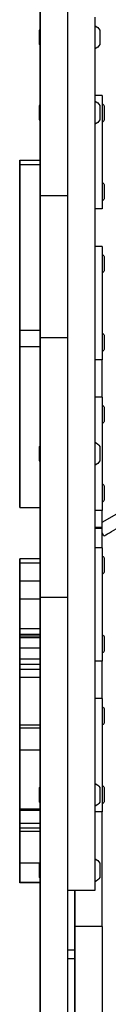
# Model space of a CAD drawing. Units: millimetres. Extents: x -3921 to 5133, y -6121 to 2647.
# Drawn here: x -28 to 33, y -832 to -149 of the extents above; entities that cross this region are included whole.
import ezdxf

# ---------------------------------------------------------------- set-up
doc = ezdxf.new("R2010")
doc.units = ezdxf.units.MM
doc.layers.add('BSF_2D', color=7, linetype='Continuous')

# ---------------------------------------------------------------- blocks, each defined once
blk = doc.blocks.new('Berliner_SON1146B_2D_Block')
at = {"layer": 'BSF_2D'}
for p, q in [((-14.36, -155.29), (-14.36, -105)), ((-14.85, -156.59), (-14.85, -156.59)), ((-14.85, -156.59), (-14.85, -156.59)), ((-14.85, -156.59), (-14.85, -156.59)), ((23.65, -152.96), (23.65, -747.31)), ((-14.85, -158.45), (-14.85, -158.45)), ((-14.85, -158.45), (-14.85, -158.45)), ((-14.85, -158.45), (-14.85, -158.45)), ((-14.85, -158.45), (-14.85, -158.45)), ((-14.85, -158.45), (-14.85, -158.45)), ((-14.85, -158.45), (-14.85, -158.45)), ((-14.85, -159.12), (-14.85, -159.12)), ((-14.85, -159.12), (-14.85, -159.12)), ((-14.85, -159.12), (-14.85, -159.12)), ((-14.85, -159.46), (-14.85, -159.46)), ((-14.85, -159.46), (-14.85, -159.46)), ((-14.85, -159.46), (-14.85, -159.46)), ((-14.85, -162.46), (-14.85, -162.46)), ((-14.85, -162.46), (-14.85, -162.46)), ((-14.85, -162.46), (-14.85, -162.46)), ((-14.85, -162.81), (-14.85, -162.81)), ((-14.85, -162.81), (-14.85, -162.81)), ((-14.85, -162.81), (-14.85, -162.81)), ((-14.85, -163.47), (-14.85, -163.47)), ((-14.85, -163.47), (-14.85, -163.47)), ((-14.85, -163.47), (-14.85, -163.47)), ((-14.85, -163.47), (-14.85, -163.47)), ((-14.85, -163.47), (-14.85, -163.47)), ((-14.85, -163.47), (-14.85, -163.47)), ((-14.85, -165.33), (-14.85, -165.33)), ((-14.85, -165.33), (-14.85, -165.33)), ((-14.85, -165.33), (-14.85, -165.33)), ((-14.36, -207.62), (-14.36, -166.64)), ((-14.35, -174.96), (-14.35, -174.96)), ((-14.35, -207.61), (-14.35, -180.96)), ((-14.35, -180.96), (-14.35, -207.61)), ((28.65, -201.49), (23.65, -201.49)), ((-14.85, -208.92), (-14.85, -208.92)), ((-14.85, -208.92), (-14.85, -208.92)), ((-14.85, -210.78), (-14.85, -210.78)), ((-14.85, -210.78), (-14.85, -210.78)), ((-14.85, -210.78), (-14.85, -210.78)), ((-14.85, -210.78), (-14.85, -210.78)), ((-14.85, -211.45), (-14.85, -211.45)), ((-14.85, -211.45), (-14.85, -211.45)), ((-14.85, -211.79), (-14.85, -211.79)), ((-14.85, -211.79), (-14.85, -211.79)), ((28.65, -207.49), (28.65, -274.15)), ((-14.85, -214.79), (-14.85, -214.79)), ((-14.85, -214.79), (-14.85, -214.79)), ((-14.85, -215.14), (-14.85, -215.14)), ((-14.85, -215.14), (-14.85, -215.14)), ((-14.85, -215.8), (-14.85, -215.8)), ((-14.85, -215.8), (-14.85, -215.8)), ((-14.85, -215.8), (-14.85, -215.8)), ((-14.85, -215.8), (-14.85, -215.8)), ((-14.85, -217.66), (-14.85, -217.66)), ((-14.85, -217.66), (-14.85, -217.66)), ((-14.36, -246.37), (-14.36, -218.97)), ((-14.35, -444.46), (-14.35, -218.97)), ((-14.35, -218.98), (-14.35, -444.45)), ((-14.34, -234.44), (-14.34, -234.44)), ((-28.36, -246.37), (-14.36, -246.37)), ((-28.36, -249.33), (-14.36, -249.33)), ((-14.34, -252.41), (-14.34, -249.33)), ((-14.34, -251.12), (-14.34, -251.12)), ((-14.34, -253.6), (-14.34, -253.6)), ((-14.34, -253.78), (-14.34, -253.78)), ((-14.35, -272.25), (-14.35, -272.25)), ((-14.34, -270.74), (4.66, -270.74)), ((-14.34, -277.95), (-14.34, -277.95)), ((28.65, -280.15), (23.65, -280.15)), ((28.65, -280.15), (23.65, -280.15)), ((28.65, -280.15), (23.65, -280.15)), ((28.65, -280.15), (23.65, -280.15)), ((28.65, -280.15), (28.65, -280.15)), ((28.65, -280.15), (28.65, -280.15)), ((28.65, -280.15), (28.65, -280.15)), ((28.65, -280.15), (28.65, -280.15)), ((-14.34, -288.21), (-14.34, -288.21)), ((-14.34, -297.86), (-14.34, -297.86)), ((-14.34, -297.87), (-14.34, -297.87)), ((28.65, -306.15), (23.65, -306.15)), ((-14.34, -313.85), (-14.34, -313.85)), ((28.65, -312.15), (28.65, -378.81)), ((-14.35, -323.53), (-14.34, -323.53)), ((-28.36, -328.18), (-28.36, -328.18)), ((-28.36, -364.42), (-14.36, -364.42)), ((-28.36, -375.7), (-14.36, -375.7)), ((-14.34, -369.47), (4.66, -369.47)), ((-14.34, -376.18), (-14.34, -376.18)), ((28.65, -384.81), (23.65, -384.81)), ((28.65, -384.81), (23.65, -384.81)), ((28.65, -384.81), (23.65, -384.81)), ((28.65, -384.81), (23.65, -384.81)), ((28.65, -384.81), (28.65, -384.81)), ((28.65, -384.81), (28.65, -384.81)), ((28.65, -384.81), (28.65, -384.81)), ((28.65, -384.81), (28.65, -384.81)), ((28.65, -410.81), (23.65, -410.81)), ((28.65, -416.81), (28.65, -483.47)), ((-14.85, -445.77), (-14.85, -445.77)), ((-14.85, -445.77), (-14.85, -445.77)), ((-14.85, -447.63), (-14.85, -447.63)), ((-14.85, -447.63), (-14.85, -447.63)), ((-14.85, -447.63), (-14.85, -447.63)), ((-14.85, -447.63), (-14.85, -447.63)), ((-14.85, -448.29), (-14.85, -448.29)), ((-14.85, -448.29), (-14.85, -448.29)), ((-14.85, -448.64), (-14.85, -448.64)), ((-14.85, -448.64), (-14.85, -448.64)), ((-14.85, -451.64), (-14.85, -451.64)), ((-14.85, -451.64), (-14.85, -451.64)), ((-14.85, -451.98), (-14.85, -451.98)), ((-14.85, -451.98), (-14.85, -451.98)), ((-14.85, -452.64), (-14.85, -452.64)), ((-14.85, -452.64), (-14.85, -452.64)), ((-14.85, -452.64), (-14.85, -452.64)), ((-14.85, -452.64), (-14.85, -452.64)), ((-14.85, -454.5), (-14.85, -454.5)), ((-14.85, -454.5), (-14.85, -454.5)), ((-14.35, -681.3), (-14.35, -455.81)), ((-14.35, -455.82), (-14.35, -681.3)), ((-28.36, -470.13), (-28.36, -470.13)), ((-28.36, -470.16), (-28.36, -470.16)), ((28.65, -497.67), (76.18, -470.23)), ((-28.36, -487.43), (-14.36, -487.43)), ((-14.36, -523.14), (-14.36, -487.43)), ((28.65, -489.47), (23.65, -489.47)), ((28.65, -489.47), (23.65, -489.47)), ((28.65, -489.47), (23.65, -489.47)), ((28.65, -489.47), (23.65, -489.47)), ((28.65, -489.47), (28.65, -489.47)), ((28.65, -489.47), (28.65, -489.47)), ((28.65, -489.47), (28.65, -489.47)), ((28.65, -489.47), (28.65, -489.47)), ((28.65, -501.29), (23.65, -501.29)), ((28.65, -502.14), (23.65, -502.14)), ((29.9, -507.21), (28.64, -505.04)), ((29.9, -507.21), (28.64, -505.05)), ((29.9, -507.21), (29.9, -507.21)), ((29.9, -507.21), (29.9, -507.21)), ((-14.34, -519.29), (-14.34, -519.29)), ((28.65, -515.47), (23.65, -515.47)), ((-14.36, -523.14), (-28.36, -523.14)), ((-28.36, -525.76), (-14.36, -525.76)), ((28.65, -521.47), (28.65, -588.13)), ((-28.36, -533.79), (-28.36, -533.79)), ((-28.36, -536.21), (-28.36, -536.21)), ((-14.36, -538.62), (-28.36, -538.62)), ((-14.34, -535.82), (-14.34, -535.82)), ((-14.34, -536.31), (-14.34, -536.31)), ((-28.36, -546.91), (-28.36, -546.91)), ((-28.36, -549.13), (-28.36, -549.13)), ((-28.36, -550.84), (-14.36, -550.84)), ((-14.34, -548.06), (-14.34, -548.06)), ((-14.34, -549.8), (4.66, -549.8)), ((-28.36, -562.82), (-28.36, -562.82)), ((-28.36, -565.23), (-28.36, -565.23)), ((-28.36, -571.49), (-14.36, -571.49)), ((-14.34, -568.21), (-14.34, -568.21)), ((-28.36, -574.69), (-28.36, -574.69)), ((-14.36, -575.66), (-28.36, -575.66)), ((-28.36, -576.5), (-14.36, -576.5)), ((-14.36, -578.05), (-28.36, -578.05)), ((-28.36, -584.92), (-14.36, -584.92)), ((-28.36, -587.21), (-28.36, -587.21)), ((-14.36, -592.71), (-28.36, -592.71)), ((-28.36, -593.32), (-28.36, -593.32)), ((-14.34, -592.24), (-14.34, -592.24)), ((28.65, -594.13), (23.65, -594.13)), ((28.65, -594.13), (23.65, -594.13)), ((28.65, -594.13), (23.65, -594.13)), ((28.65, -594.13), (23.65, -594.13)), ((28.65, -594.13), (28.65, -594.13)), ((28.65, -594.13), (28.65, -594.13)), ((28.65, -594.13), (28.65, -594.13)), ((28.65, -594.13), (28.65, -594.13)), ((-28.36, -596.33), (-14.36, -596.33)), ((-28.36, -598.14), (-28.36, -598.14)), ((-14.36, -599.91), (-28.36, -599.91)), ((-28.36, -603.4), (-28.36, -603.4)), ((-28.36, -605.26), (-14.36, -605.26)), ((-28.36, -607.33), (-28.36, -607.33)), ((-28.36, -614.51), (-28.36, -614.51)), ((-14.34, -618.77), (-14.34, -618.77)), ((28.65, -620.13), (23.65, -620.13)), ((-28.36, -622.83), (-28.36, -622.83)), ((-28.36, -625.83), (-28.36, -625.83)), ((-28.36, -628.11), (-28.36, -628.11)), ((-14.35, -626.97), (-14.35, -626.97)), ((28.65, -626.13), (28.65, -692.79)), ((-28.36, -634.63), (-28.36, -634.63)), ((-14.36, -638.6), (-28.36, -638.6)), ((-28.36, -640.41), (-14.36, -640.41)), ((-14.34, -638.77), (-14.34, -638.77)), ((-28.36, -643.49), (-28.36, -643.49)), ((-28.36, -654.11), (-28.36, -654.11)), ((-28.36, -654.27), (-28.36, -654.27)), ((-28.36, -655.76), (-28.36, -655.76)), ((-14.36, -655.91), (-28.36, -655.91)), ((-28.36, -657.74), (-28.36, -657.74)), ((-28.36, -666.19), (-28.36, -666.19)), ((-28.36, -667.95), (-28.36, -667.95)), ((-28.36, -680.72), (-28.36, -680.72)), ((-14.85, -682.61), (-14.85, -682.61)), ((-14.85, -682.61), (-14.85, -682.61)), ((-28.36, -685.69), (-28.36, -685.69)), ((-14.85, -684.47), (-14.85, -684.47)), ((-14.85, -684.47), (-14.85, -684.47)), ((-14.85, -684.47), (-14.85, -684.47)), ((-14.85, -684.47), (-14.85, -684.47)), ((-14.85, -685.14), (-14.85, -685.14)), ((-14.85, -685.14), (-14.85, -685.14)), ((-14.85, -685.48), (-14.85, -685.48)), ((-14.85, -685.48), (-14.85, -685.48)), ((-14.85, -688.48), (-14.85, -688.48)), ((-14.85, -688.48), (-14.85, -688.48)), ((-14.85, -688.83), (-14.85, -688.83)), ((-14.85, -688.83), (-14.85, -688.83)), ((-14.85, -689.49), (-14.85, -689.49)), ((-14.85, -689.49), (-14.85, -689.49)), ((-14.85, -689.49), (-14.85, -689.49)), ((-14.85, -689.49), (-14.85, -689.49)), ((-28.36, -691.78), (-28.36, -691.78)), ((-28.36, -692.35), (-28.36, -692.35)), ((-28.36, -696.27), (-28.36, -696.27)), ((-28.36, -696.77), (-14.36, -696.77)), ((-14.85, -691.35), (-14.85, -691.35)), ((-14.85, -691.35), (-14.85, -691.35)), ((-14.35, -719.31), (-14.35, -692.66)), ((-14.35, -692.67), (-14.35, -719.31)), ((-14.36, -697.74), (-28.36, -697.74)), ((-28.36, -702.64), (-28.36, -702.64)), ((-28.36, -703.53), (-28.36, -703.53)), ((28.65, -698.79), (23.65, -698.79)), ((28.65, -698.79), (23.65, -698.79)), ((28.65, -698.79), (23.65, -698.79)), ((28.65, -698.79), (23.65, -698.79)), ((28.65, -698.79), (28.65, -698.79)), ((28.65, -698.79), (28.65, -698.79)), ((28.65, -698.79), (28.65, -698.79)), ((28.65, -698.79), (28.65, -698.79)), ((-14.36, -706.88), (-28.36, -706.88)), ((-14.36, -709.99), (-28.36, -709.99)), ((-28.36, -712.21), (-14.36, -712.21)), ((-28.36, -712.63), (-28.36, -712.63)), ((-28.36, -717.54), (-28.36, -717.54)), ((-28.36, -725.54), (-28.36, -725.54)), ((-14.35, -725.31), (-14.35, -725.31)), ((-28.36, -734.15), (-14.74, -734.15)), ((-28.36, -734.95), (-28.36, -734.95)), ((-28.36, -737.64), (-28.36, -737.64)), ((-28.36, -738.23), (-28.36, -738.23)), ((-14.85, -734.94), (-14.85, -734.94)), ((-14.85, -734.94), (-14.85, -734.94)), ((-14.85, -734.94), (-14.85, -734.94)), ((-14.85, -736.8), (-14.85, -736.8)), ((-14.85, -736.8), (-14.85, -736.8)), ((-14.85, -736.8), (-14.85, -736.8)), ((-14.85, -736.8), (-14.85, -736.8)), ((-14.85, -736.8), (-14.85, -736.8)), ((-14.85, -736.8), (-14.85, -736.8)), ((-14.85, -737.47), (-14.85, -737.47)), ((-14.85, -737.47), (-14.85, -737.47)), ((-14.85, -737.47), (-14.85, -737.47)), ((-14.85, -737.81), (-14.85, -737.81)), ((-14.85, -737.81), (-14.85, -737.81)), ((-14.85, -737.81), (-14.85, -737.81)), ((-28.36, -742.86), (-28.36, -742.86)), ((-14.85, -740.81), (-14.85, -740.81)), ((-14.85, -740.81), (-14.85, -740.81)), ((-14.85, -740.81), (-14.85, -740.81)), ((-14.85, -741.16), (-14.85, -741.16)), ((-14.85, -741.16), (-14.85, -741.16)), ((-14.85, -741.16), (-14.85, -741.16)), ((-14.85, -741.82), (-14.85, -741.82)), ((-14.85, -741.82), (-14.85, -741.82)), ((-14.85, -741.82), (-14.85, -741.82)), ((-14.85, -741.82), (-14.85, -741.82)), ((-14.85, -741.82), (-14.85, -741.82)), ((-14.85, -741.82), (-14.85, -741.82)), ((-14.85, -743.68), (-14.85, -743.68)), ((-14.85, -743.68), (-14.85, -743.68)), ((-14.85, -743.68), (-14.85, -743.68)), ((-28.36, -747.5), (-14.36, -747.5)), ((-14.36, -748.01), (-28.36, -748.01)), ((-14.36, -843.33), (-14.36, -748.01)), ((-14.34, -752.05), (-14.34, -752.05)), ((23.65, -753.31), (4.66, -753.31)), ((23.65, -753.31), (23.65, -753.31)), ((23.65, -753.31), (23.65, -753.31)), ((28.65, -778.43), (9.65, -778.43)), ((-14.35, -786.55), (-14.35, -786.55)), ((4.66, -794.68), (9.64, -794.68)), ((4.66, -800.68), (9.64, -800.68)), ((9.65, -808.68), (9.64, -808.68)), ((-14.34, -832.06), (-14.34, -832.06))]:
    blk.add_line(p, q, dxfattribs=at)
at = {"layer": 'BSF_2D', "extrusion": (0, 0, -1)}
for centre, start, end in [((7.54, -160.77), 33.3555, 38.91011), ((7.54, -160.77), 33.3555, 38.91011), ((7.54, -160.77), 33.3555, 38.91011), ((-19.84, -160.77), 115.80776, 146.6445), ((7.54, -161.15), 321.08989, 326.6445), ((7.54, -161.15), 321.08989, 326.6445), ((7.54, -161.15), 321.08989, 326.6445), ((-19.84, -161.15), 213.3555, 244.19224), ((7.54, -213.1), 33.3555, 38.91011), ((7.54, -213.1), 33.3555, 38.91011), ((-19.84, -213.1), 115.80378, 146.6445), ((-22.84, -213.3), 131.60017, 146.6445), ((7.54, -213.48), 321.08989, 326.6445), ((7.54, -213.48), 321.08989, 326.6445), ((-19.84, -213.48), 213.3555, 244.19622), ((-22.84, -213.67), 213.3555, 228.39982), ((-22.84, -267.96), 131.59503, 146.6445), ((-22.84, -268.33), 213.3555, 228.40497), ((-22.84, -317.96), 131.60017, 146.6445), ((-22.84, -318.33), 213.3555, 228.39982), ((-22.84, -372.62), 131.59503, 146.6445), ((-22.84, -372.99), 213.3555, 228.40497), ((-22.84, -422.62), 131.60017, 146.6445), ((-22.84, -422.99), 213.3555, 228.39982), ((-19.84, -449.95), 115.80378, 146.6445), ((7.54, -449.95), 33.3555, 38.91011), ((7.54, -449.95), 33.3555, 38.91011), ((7.54, -450.32), 321.08989, 326.6445), ((7.54, -450.33), 321.08989, 326.6445), ((-19.84, -450.32), 213.3555, 244.19622), ((-22.84, -477.28), 131.59503, 146.6445), ((-22.84, -477.65), 213.3555, 228.40497), ((-22.84, -527.28), 131.60017, 146.6445), ((-22.84, -527.65), 213.3555, 228.39982), ((-22.84, -581.94), 131.59503, 146.6445), ((-22.84, -582.31), 213.3555, 228.40497), ((-22.84, -631.94), 131.60017, 146.6445), ((-22.84, -632.31), 213.3555, 228.39982), ((7.54, -686.79), 33.3555, 38.91011), ((7.54, -686.79), 33.3555, 38.91011), ((-19.84, -686.79), 115.80378, 146.6445), ((-22.84, -686.6), 131.59503, 146.6445), ((7.54, -687.17), 321.08989, 326.6445), ((7.54, -687.17), 321.08989, 326.6445), ((-19.84, -687.17), 213.3555, 244.19622), ((-22.84, -686.97), 213.3555, 228.40497), ((-19.84, -739.12), 115.80776, 146.6445), ((7.54, -739.12), 33.3555, 38.91011), ((7.54, -739.12), 33.3555, 38.91011), ((7.54, -739.12), 33.3555, 38.91011), ((7.54, -739.5), 321.08989, 326.6445), ((7.54, -739.5), 321.08989, 326.6445), ((7.54, -739.5), 321.08989, 326.6445), ((-19.84, -739.5), 213.3555, 244.19224)]:
    blk.add_arc(centre, 8.75, start, end, dxfattribs=at)
at = {"layer": 'BSF_2D'}
for centre, major_axis, ratio, start_param, end_param in [((4.66, -35.63), (0, -327.14), 0.000011, 4.825189, 5.514277), ((-14.34, -56.83), (0, -245.26), 0.000011, 4.873486, 5.280196), ((-14.34, -35.63), (0, -327.14), 0.000011, 4.89851, 5.514277), ((-14.85, -160.96), (0, -4.99), 0.000011, 0, 6.283185), ((-14.85, -160.96), (0, -4.99), 0.000011, 0, 6.283185), ((-14.85, -160.96), (0, -4.99), 0.000011, 0, 6.283185), ((-14.85, -157.26), (0, -0.77), 0.000011, 3.675131, 4.491035), ((-14.85, -157.26), (0, -0.77), 0.000011, 3.675131, 4.491035), ((-14.85, -157.26), (0, -0.77), 0.000011, 3.675131, 4.491035), ((-14.85, -159.11), (0, -0.77), 0.000011, 4.722329, 5.538233), ((-14.85, -159.11), (0, -0.77), 0.000011, 4.722329, 5.538233), ((-14.85, -159.11), (0, -0.77), 0.000011, 4.722329, 5.538233), ((-14.85, -162.81), (0, -0.77), 0.000011, 3.886548, 4.702452), ((-14.85, -162.81), (0, -0.77), 0.000011, 3.886548, 4.702452), ((-14.85, -162.81), (0, -0.77), 0.000011, 3.886548, 4.702452), ((-14.35, -222.33), (0, -395.09), 0.000011, 1.699368, 1.724705), ((-14.85, -164.67), (0, -0.77), 0.000011, 4.933746, 5.74965), ((-14.85, -164.67), (0, -0.77), 0.000011, 4.933746, 5.74965), ((-14.85, -164.67), (0, -0.77), 0.000011, 4.933746, 5.74965), ((-14.3, 2724), (0, -5308.24), 0.000011, 5.293219, 5.313118), ((-14.85, -213.29), (0, -4.99), 0.000011, 0, 6.283185), ((-14.85, -213.29), (0, -4.99), 0.000011, 0, 6.283185), ((-14.85, -209.59), (0, -0.77), 0.000011, 3.675131, 4.491035), ((-14.85, -209.59), (0, -0.77), 0.000011, 3.675131, 4.491035), ((-14.85, -211.44), (0, -0.77), 0.000011, 4.722329, 5.538233), ((-14.85, -211.44), (0, -0.77), 0.000011, 4.722329, 5.538233), ((-14.85, -215.14), (0, -0.77), 0.000011, 3.886548, 4.702452), ((-14.85, -215.14), (0, -0.77), 0.000011, 3.886548, 4.702452), ((-14.85, -217), (0, -0.77), 0.000011, 4.933746, 5.74965), ((-14.85, -217), (0, -0.77), 0.000011, 4.933746, 5.74965), ((-14.34, -57.73), (0, -176.75), 0.000011, 5.963252, 6.261345), ((-14.34, -243.1), (0, -2.48), 0.000011, 0.815793, 2.979383), ((-14.3, 2724.3), (0, -5328.24), 0.000011, 5.303859, 5.305103), ((-14.35, -246.88), (0, -395.09), 0.000011, 1.506527, 1.560235), ((-14.34, -295.96), (0, -44.84), 0.000011, 2.807472, 3.807446), ((-14.34, -262.74), (0, -16), 0.000011, 1.807337, 2.272999), ((-14.34, -270.8), (0, -19.09), 0.000011, 2.672247, 2.692443), ((-14.34, -274.15), (0, -23.71), 0.000011, 6.239777, 8.887705), ((-14.34, -274.45), (0, -120.34), 0.000011, 4.700582, 4.850451), ((-14.34, -284.26), (0, -13.6), 0.000011, 3.998834, 6.334003), ((-14.34, -356.56), (0, -103.46), 0.000011, 3.886199, 4.837542), ((4.66, -356.56), (0, -103.46), 0.000011, 3.886199, 4.837542), ((-14.34, -354.86), (0, -81.12), 0.000011, 3.740656, 4.402569), ((-14.34, -356.84), (0, -106.02), 0.000011, 4.109461, 4.159262), ((-28.36, -322.98), (0, -7), 0.000011, 6.099501, 7.592551), ((-14.34, -263.23), (0, -120.34), 0.000011, 5.253495, 5.772897), ((-28.36, -332.9), (0, -7), 0.000011, 4.765749, 6.145643), ((-14.34, -420.61), (0, -260.55), 0.000011, 4.357759, 4.689937), ((-14.34, -355.49), (0, -143.87), 0.000011, 4.80974, 5.430801), ((4.66, -355.49), (0, -143.87), 0.000011, 4.80974, 5.430801), ((-14.34, -452.86), (0, -84.08), 0.000011, 3.712634, 4.653954), ((28.64, -401.17), (0, -116.45), 0.000011, 1.48793, 1.711757), ((-28.36, -396.58), (0, -7), 0.000011, 0.877227, 2.663667), ((-28.36, -414.99), (0, -7), 0.000011, 3.383429, 4.878688), ((-14.34, -415.47), (0, -50.16), 0.000011, 4.698193, 5.720449), ((-28.36, -440.01), (0, -7), 0.000011, 2.193094, 3.845213), ((-14.85, -450.14), (0, -4.99), 0.000011, 0, 6.283185), ((-14.85, -450.14), (0, -4.99), 0.000011, 0, 6.283185), ((-14.85, -446.43), (0, -0.77), 0.000011, 3.675131, 4.491035), ((-14.85, -446.43), (0, -0.77), 0.000011, 3.675131, 4.491035), ((-14.85, -448.28), (0, -0.77), 0.000011, 4.722329, 5.538233), ((-14.85, -448.28), (0, -0.77), 0.000011, 4.722329, 5.538233), ((-14.35, -587.23), (0, -166.81), 0.000011, 2.533568, 2.576267), ((-14.85, -451.99), (0, -0.77), 0.000011, 3.886548, 4.702452), ((-14.85, -451.99), (0, -0.77), 0.000011, 3.886548, 4.702452), ((-14.85, -453.84), (0, -0.77), 0.000011, 4.933746, 5.74965), ((-14.85, -453.84), (0, -0.77), 0.000011, 4.933746, 5.74965), ((-14.35, -598.75), (0, -146.81), 0.000011, 2.142724, 2.576111), ((-14.35, -411.27), (0, -593.23), 0.000011, 1.404181, 1.445334), ((28.64, -345.81), (0, -162.89), 0.000011, 0.302782, 0.490813), ((28.65, -443.48), (0, -58.66), 0.000011, 0, 0.17086), ((38.56, -502.21), (-8.66, -5), 0.000004, 0.00001, 1.570806), ((38.56, -502.21), (-8.66, -5), 0.000004, 0.00001, 0.010011), ((-14.34, -550.8), (0, -37.84), 0.000011, 3.56149, 3.66432), ((-14.34, -413.76), (0, -107.52), 0.000011, 5.99981, 6.09063), ((-28.36, -537.68), (0, -14.53), 0.000011, 2.532185, 3.854985), ((-28.36, -556.29), (0, -38.84), 0.000011, 2.23082, 2.475304), ((-28.36, -560.5), (0, -26.72), 0.000011, 2.712725, 3.231487), ((-28.36, -560.55), (0, -26.85), 0.000011, 3.263919, 4.001118), ((-28.36, -552.04), (0, -13.42), 0.000011, 1.66046, 3.271578), ((-28.36, -1071.07), (0, -538.66), 0.000011, 3.295042, 3.320441), ((-14.34, -553.66), (0, -17.84), 0.000011, 2.908006, 3.864032), ((-28.36, -595.81), (0, -48.9), 0.000011, 2.839447, 3.374287), ((-14.34, -612.35), (0, -94.61), 0.000011, 3.846354, 4.833062), ((-14.34, -586.12), (0, -39.51), 0.000011, 2.768941, 3.413267), ((-28.36, -554.4), (0, -6.25), 0.000011, 0, 6.283185), ((-28.36, -592.57), (0, -46.27), 0.000011, 3.430956, 4.099931), ((-28.36, -555.58), (0, -6.25), 0.000011, 0, 6.283185), ((-28.36, -552.12), (0, -24.59), 0.000011, 0.6638, 1.622831), ((-14.34, -612.66), (0, -68.09), 0.000011, 3.463314, 5.164121), ((4.66, -612.66), (0, -68.09), 0.000011, 3.536336, 5.164121), ((-28.36, -441.53), (0, -169.82), 0.000011, 0.707421, 0.830434), ((-28.36, -527.07), (0, -38.16), 0.000011, 5.69326, 6.640588), ((-28.36, -552.17), (0, -23.42), 0.000011, 5.403132, 5.943843), ((-28.36, -557.94), (0, -16.75), 0.000011, 6.046163, 6.997414), ((-28.36, -557.05), (0, -18.61), 0.000011, 5.891106, 6.965955), ((-14.34, -628.56), (0, -65.45), 0.000011, 2.159173, 2.74449), ((-28.36, -465.44), (0, -186.85), 0.000011, 0.860983, 0.934325), ((-28.36, -612.19), (0, -34.14), 0.000011, 2.496071, 3.352511), ((-28.36, -629.61), (0, -51.97), 0.000011, 3.353475, 3.965092), ((-28.36, -573.59), (0, -19.73), 0.000011, 5.962032, 7.092049), ((-28.36, -618.09), (0, -25.38), 0.000011, 2.601189, 3.695999), ((-28.36, -607.24), (0, -26.28), 0.000011, 4.080016, 5.468599), ((-28.36, -599.25), (0, -6.25), 0.000011, 0, 6.283185), ((-14.35, -631.14), (0, -74.95), 0.000011, 1.736606, 2.116657), ((28.64, -649.99), (0, -81.83), 0.000011, 1.944324, 2.322135), ((-28.36, -639.75), (0, -39.84), 0.000011, 2.617553, 3.578302), ((-28.36, -620.45), (0, -18.43), 0.000011, 1.034317, 2.539729), ((-28.36, -614.78), (0, -6.25), 0.000011, 0, 6.283185), ((-28.36, -617.62), (0, -6.25), 0.000011, 0, 6.283185), ((-28.36, -582.23), (0, -40.59), 0.000011, 6.144817, 6.934797), ((-28.36, -587.62), (0, -40.96), 0.000011, 5.509762, 6.05537), ((-28.36, -581.34), (0, -46.77), 0.000011, 6.124307, 6.597089), ((-14.34, -592.91), (0, -153.26), 0.000011, 4.914923, 5.921479), ((-28.36, -620.46), (0, -18.14), 0.000011, 6.235076, 7.308708), ((-28.36, -593.35), (0, -45.7), 0.000011, 5.701599, 6.140693), ((-28.36, -615.68), (0, -41.34), 0.000011, 5.2185, 5.754353), ((-28.36, -696.71), (0, -56.65), 0.000011, 2.329439, 3.030134), ((-14.34, -648.89), (0, -10.11), 0.000011, 2.361572, 3.572981), ((-14.34, -738.83), (0, -108.46), 0.000011, 3.559455, 3.968363), ((-14.34, -528.15), (0, -259.4), 0.000011, 5.168409, 5.745853), ((4.66, -528.15), (0, -259.4), 0.000011, 5.168409, 5.745853), ((-28.36, -687.31), (0, -48.54), 0.000011, 2.324022, 2.697289), ((-28.36, -622.26), (0, -33.5), 0.000011, 5.765766, 6.5823), ((-28.36, -675.91), (0, -20.01), 0.000011, 2.043456, 3.378599), ((-28.36, -882.83), (0, -231.34), 0.000011, 3.349463, 3.510698), ((-28.36, -664.29), (0, -6.25), 0.000011, 0, 6.283185), ((-28.36, -676.32), (0, -21.55), 0.000011, 0.321086, 2.028031), ((-28.36, -686.8), (0, -18.84), 0.000011, 1.897002, 3.146436), ((-28.36, -677.53), (0, -6.25), 0.000011, 0, 6.283185), ((-28.36, -680.71), (0, -14.99), 0.000011, 4.319201, 5.603137), ((-28.36, -681.43), (0, -6.25), 0.000011, 0, 6.283185), ((-28.36, -684.79), (0, -6.25), 0.000011, 0, 6.283185), ((-28.36, -675.69), (0, -16.66), 0.000011, 4.885426, 6.544051), ((-14.85, -686.98), (0, -4.99), 0.000011, 0, 6.283185), ((-14.85, -686.98), (0, -4.99), 0.000011, 0, 6.283185), ((-14.85, -683.28), (0, -0.77), 0.000011, 3.675131, 4.491035), ((-14.85, -683.28), (0, -0.77), 0.000011, 3.675131, 4.491035), ((-14.34, -590.49), (0, -173.26), 0.000011, 5.261476, 5.286976), ((-28.36, -660.42), (0, -56.23), 0.000011, 5.194969, 5.460445), ((-14.85, -685.13), (0, -0.77), 0.000011, 4.722329, 5.538233), ((-14.85, -685.13), (0, -0.77), 0.000011, 4.722329, 5.538233), ((-14.85, -688.83), (0, -0.77), 0.000011, 3.886548, 4.702452), ((-14.85, -688.83), (0, -0.77), 0.000011, 3.886548, 4.702452), ((-28.36, -674.42), (0, -23.32), 0.000011, 5.542694, 6.573239), ((-28.36, -682.37), (0, -12.55), 0.000011, 5.634195, 6.059156), ((-14.85, -690.69), (0, -0.77), 0.000011, 4.933746, 5.74965), ((-14.85, -690.69), (0, -0.77), 0.000011, 4.933746, 5.74965), ((-14.34, -733.52), (0, -108.46), 0.000011, 4.321036, 5.132632), ((-28.36, -691.94), (0, -9.63), 0.000011, 5.48754, 6.068376), ((-28.36, -588.06), (0, -115.48), 0.000011, 6.088086, 6.303188), ((28.64, -678.25), (0, -179.17), 0.000011, 1.116584, 1.455931), ((-28.36, -728.68), (0, -21.8), 0.000011, 2.397897, 3.512471), ((-28.36, -1063.67), (0, -359.07), 0.000011, 2.93011, 2.994773), ((-28.36, -746.88), (0, -36.89), 0.000011, 2.792941, 3.553567), ((-28.36, -730.53), (0, -20.06), 0.000011, 1.38934, 2.721654), ((-28.36, -729.94), (0, -17.73), 0.000011, 2.344863, 2.931616), ((-28.36, -703.02), (0, -17.5), 0.000011, 5.300806, 5.935674), ((-28.36, -702.79), (0, -22.9), 0.000011, 5.212104, 6.059632), ((-28.36, -726.07), (0, -13.84), 0.000011, 1.609558, 2.23474), ((-28.36, -726.14), (0, -6.25), 0.000011, 0, 6.283185), ((-28.36, -730.23), (0, -6.25), 0.000011, 0, 6.283185), ((-28.36, -724.78), (0, -16.25), 0.000011, 0.894852, 1.524471), ((-28.36, -675.42), (0, -63.79), 0.000011, 5.65964, 6.046508), ((-28.36, -731.68), (0, -16.25), 0.000011, 0.23013, 1.418196), ((-28.36, -729.78), (0, -7.86), 0.000011, 6.048527, 7.137056), ((-28.36, -726.91), (0, -15.96), 0.000011, 5.485751, 7.065508), ((-14.85, -739.31), (0, -4.99), 0.000011, 0, 6.283185), ((-14.85, -739.31), (0, -4.99), 0.000011, 0, 6.283185), ((-14.85, -739.31), (0, -4.99), 0.000011, 0, 6.283185), ((-14.85, -735.61), (0, -0.77), 0.000011, 3.675131, 4.491035), ((-14.85, -735.61), (0, -0.77), 0.000011, 3.675131, 4.491035), ((-14.85, -735.61), (0, -0.77), 0.000011, 3.675131, 4.491035), ((-14.85, -737.46), (0, -0.77), 0.000011, 4.722329, 5.538233), ((-14.85, -737.46), (0, -0.77), 0.000011, 4.722329, 5.538233), ((-14.85, -737.46), (0, -0.77), 0.000011, 4.722329, 5.538233), ((-28.36, -720.06), (0, -27.96), 0.000011, 5.614218, 6.475984), ((-14.85, -741.16), (0, -0.77), 0.000011, 3.886548, 4.702452), ((-14.85, -741.16), (0, -0.77), 0.000011, 3.886548, 4.702452), ((-14.85, -741.16), (0, -0.77), 0.000011, 3.886548, 4.702452), ((-14.85, -743.02), (0, -0.77), 0.000011, 4.933746, 5.74965), ((-14.85, -743.02), (0, -0.77), 0.000011, 4.933746, 5.74965), ((-14.85, -743.02), (0, -0.77), 0.000011, 4.933746, 5.74965), ((-14.35, -630.03), (0, -429.47), 0.000011, 1.081025, 1.282708), ((9.64, -701.32), (0, -111.84), 0.000011, 5.195832, 5.497789), ((9.64, -720.02), (0, -84.88), 0.000011, 0.423307, 1.121843), ((9.64, -678.25), (0, -179.17), 0.000011, 1.116584, 1.138529), ((28.64, -720.02), (0, -84.88), 0.000011, 0.811942, 1.121843), ((-14.34, -609.33), (0, -360.54), 0.000011, 5.198485, 5.379489), ((9.65, -836.22), (0, -57.79), 0.000011, 2.762694, 4.062458), ((9.64, -703.83), (0, -108.98), 0.000011, 5.491568, 5.698149), ((9.65, -822.47), (0, -43.26), 0.000011, 1.417439, 2.747627), ((9.64, -681.03), (0, -127.65), 0.000011, 6.148426, 6.706492), ((9.64, -703.83), (0, -108.98), 0.000011, 5.807, 5.963026), ((9.65, -831.26), (0, -50.46), 0.000011, 4.075404, 5.034878), ((9.64, -801.57), (0, -6), 0.000011, 5.963026, 6.148426), ((-14.34, -901.15), (0, -140.33), 0.000011, 4.091939, 4.895876), ((4.66, -901.15), (0, -140.33), 0.000011, 4.091939, 4.895876), ((9.65, -811.75), (0, -113.43), 0.000011, 0.984697, 1.417439)]:
    blk.add_ellipse(centre, major_axis=major_axis, ratio=ratio, start_param=start_param, end_param=end_param, dxfattribs=at)
at = {"layer": 'BSF_2D', "extrusion": (0, 0, -1)}
for centre, major_axis, start_param, end_param in [((-14.34, -56.83), (0, 265.26), 4.144081, 4.563531), ((-14.35, -160.23), (0, 10), 4.55848, 7.700073), ((23.65, -152.96), (0, 6), 6.283184, 7.85398), ((-14.85, -160.96), (0, 5), 0, 6.283185), ((-14.85, -160.96), (0, 5), 6.283169, 9.424794), ((-14.85, -160.96), (0, 5), 0, 6.283185), ((-14.85, -160.96), (0, 4.39), 5.325402, 6.193769), ((-14.85, -160.96), (0, 4.39), 0.089414, 0.957781), ((-14.85, -160.96), (0, 4.39), 5.325402, 6.193769), ((-14.85, -160.96), (0, 4.39), 0.089414, 0.957781), ((-14.85, -160.96), (0, 4.39), 5.325402, 6.193769), ((-14.85, -160.96), (0, 4.39), 0.089414, 0.957781), ((-14.85, -156.7), (0, 1.75), 1.79215, 3.443835), ((-14.85, -156.7), (0, 1.75), 3.011168, 4.491032), ((-14.85, -156.7), (0, 1.75), 1.79215, 3.443835), ((-14.85, -156.7), (0, 1.75), 3.011168, 4.491032), ((-14.85, -156.7), (0, 1.75), 1.79215, 3.443835), ((-14.85, -156.7), (0, 1.75), 3.011168, 4.491032), ((27.15, -160.96), (0, 5), 0.000016, 3.141576), ((-14.85, -160.96), (0, 4.39), 1.136611, 2.004978), ((-14.85, -160.96), (0, 4.39), 1.136611, 2.004978), ((-14.85, -160.96), (0, 4.39), 1.136611, 2.004978), ((-14.85, -160.96), (0, 1.5), 0, 6.283185), ((-14.85, -160.96), (0, 1.5), 0, 6.283185), ((-14.85, -160.96), (0, 1.5), 0, 6.283185), ((-14.85, -160.96), (0, 1.75), 0.744953, 2.396637), ((-14.85, -160.96), (0, 1.75), 3.886545, 5.53823), ((-14.85, -160.96), (0, 1.75), 0.744953, 2.396637), ((-14.85, -160.96), (0, 1.75), 3.886545, 5.53823), ((-14.85, -160.96), (0, 1.75), 0.744953, 2.396637), ((-14.85, -160.96), (0, 1.75), 3.886545, 5.53823), ((-14.85, -165.22), (0, 1.75), 4.933743, 6.413596), ((-14.85, -165.22), (0, 1.75), 4.933743, 6.413596), ((-14.85, -165.22), (0, 1.75), 4.933743, 6.413596), ((-14.85, -165.22), (0, 1.75), 5.98094, 7.632625), ((-14.85, -165.22), (0, 1.75), 5.98094, 7.632625), ((-14.85, -165.22), (0, 1.75), 5.98094, 7.632625), ((-14.85, -160.96), (0, 4.39), 3.231006, 4.099374), ((-14.85, -160.96), (0, 4.39), 2.183809, 3.052176), ((-14.85, -160.96), (0, 4.39), 3.231006, 4.099374), ((-14.85, -160.96), (0, 4.39), 2.183809, 3.052176), ((-14.85, -160.96), (0, 4.39), 3.231006, 4.099374), ((-14.85, -160.96), (0, 4.39), 2.183809, 3.052176), ((-14.35, -222.33), (0, 415.09), 1.416887, 1.462174), ((-14.35, -170.63), (0, 8.1), 4.175011, 4.583817), ((-14.34, -49.23), (0, 245.26), 4.144582, 4.175011), ((-14.35, -180.96), (0, 6), 4.712388, 6.283184), ((-14.35, -180.96), (0, 6), 6.283184, 7.85398), ((-14.35, -178.21), (0, 8.1), 1.462174, 4.131215), ((-14.3, 2731.59), (0, 5308.24), 4.131215, 4.131559), ((-14.3, 2724), (0, 5328.24), 4.113889, 4.131583), ((28.65, -207.49), (0, 6), 6.283184, 7.85398), ((-14.85, -213.29), (0, 5), 0, 6.283185), ((-14.85, -213.29), (0, 5), 0, 6.283185), ((-14.85, -213.29), (0, 4.39), 5.325402, 6.193769), ((-14.85, -213.29), (0, 4.39), 0.089414, 0.957781), ((-14.85, -213.29), (0, 4.39), 5.325402, 6.193769), ((-14.85, -213.29), (0, 4.39), 0.089414, 0.957781), ((-14.85, -209.03), (0, 1.75), 1.79215, 3.443835), ((-14.85, -209.03), (0, 1.75), 3.011168, 4.491032), ((-14.85, -209.03), (0, 1.75), 1.79215, 3.443835), ((-14.85, -209.03), (0, 1.75), 3.011168, 4.491032), ((-14.85, -213.29), (0, 4.39), 1.136611, 2.004978), ((-14.85, -213.29), (0, 4.39), 1.136611, 2.004978), ((-14.85, -213.29), (0, 1.5), 0, 6.283185), ((-14.85, -213.29), (0, 1.5), 0, 6.283185), ((27.15, -213.29), (0, 5), 0.000016, 3.141576), ((30.15, -213.49), (0, 5), 0.000016, 3.141576), ((-14.85, -213.29), (0, 1.75), 0.744953, 2.396637), ((-14.85, -213.29), (0, 1.75), 3.886545, 5.53823), ((-14.85, -213.29), (0, 1.75), 0.744953, 2.396637), ((-14.85, -213.29), (0, 1.75), 3.886545, 5.53823), ((-14.85, -217.55), (0, 1.75), 4.933743, 6.413596), ((-14.85, -217.55), (0, 1.75), 4.933743, 6.413596), ((-14.85, -217.55), (0, 1.75), 5.98094, 7.632625), ((-14.85, -217.55), (0, 1.75), 5.98094, 7.632625), ((-14.85, -213.29), (0, 4.39), 3.231006, 4.099374), ((-14.85, -213.29), (0, 4.39), 2.183809, 3.052176), ((-14.85, -213.29), (0, 4.39), 3.231006, 4.099374), ((-14.85, -213.29), (0, 4.39), 2.183809, 3.052176), ((-14.36, -231.29), (0, 9), 0, 6.283185), ((-14.36, -231.29), (0, 9), 0, 6.283185), ((-14.35, -224.73), (0, 4), 0, 6.283185), ((-14.34, -228.45), (0, 3.1), 4.138851, 6.603118), ((-14.34, -149.56), (0, 148.5), 4.071624, 4.138851), ((-14.34, -274.15), (0, 39.71), 6.267886, 9.450443), ((-14.34, -236.48), (0, 3.1), 3.343548, 4.071624), ((-14.35, -244.87), (0, 4), 0, 6.283185), ((-14.35, -251.14), (0, 8.1), 4.722951, 7.262512), ((-14.34, -84.91), (0, 157.81), 3.303803, 3.343548), ((-14.34, -305.22), (0, 88.17), 5.460938, 5.467394), ((-14.34, -247.32), (0, 3.1), 4.010186, 5.460936), ((-28.36, -254.76), (0, 8.39), 5.3499, 7.150794), ((-28.36, -343.14), (0, 185), 1.039031, 1.517436), ((-28.36, -382.26), (0, 222.34), 4.97382, 5.350777), ((-14.35, -256.65), (0, 8.1), 0.978083, 1.594797), ((-14.35, -246.88), (0, 415.09), 1.594797, 1.633835), ((-14.34, -258.26), (0, 3.1), 2.47574, 4.475848), ((-28.36, -267.38), (0, 6.25), 0, 6.283185), ((30.15, -268.15), (0, 5), 0.000016, 3.141576), ((-14.34, -274.45), (0, 140.34), 4.541902, 4.728032), ((-14.34, -273.34), (0, 3.1), 6.144429, 8.567537), ((-14.34, -289), (0, 18.91), 4.754107, 6.144429), ((-14.34, -275.34), (0, 7), 0.853984, 2.396987), ((4.66, -275.34), (0, 7), 0.853984, 2.396987), ((-14.36, -279.92), (0, 4), 0, 6.283185), ((-14.34, -357.14), (0, 106.02), 5.034993, 5.555865), ((-14.34, -280.66), (0, 8.52), 1.052937, 2.579738), ((28.65, -274.15), (0, 6), 1.570795, 3.141591), ((28.65, -274.15), (0, 6), 3.137339, 3.141591), ((28.65, -274.15), (0, 6), 3.137339, 3.141591), ((28.65, -274.15), (0, 6), 3.137339, 3.141591), ((-14.35, -285.83), (0, 4), 0, 6.283185), ((-14.35, -292.13), (0, 8.1), 1.432734, 2.173724), ((-14.34, -284.26), (0, 29.6), 3.117919, 4.578743), ((-28.36, -307.13), (0, 12.6), 0, 6.283185), ((-14.35, -296.89), (0, 8.1), 2.123923, 4.541902), ((-14.35, -311.45), (0, 4), 0, 6.283185), ((28.65, -312.15), (0, 6), 6.283184, 7.85398), ((30.15, -318.15), (0, 5), 0.000016, 3.141576), ((-14.35, -323.28), (0, 4), 0, 6.283185), ((-14.34, -329.39), (0, 8.1), 5.033573, 7.312876), ((-28.36, -428.24), (0, 100.06), 5.791465, 6.466869), ((-14.36, -331.16), (0, 4), 0, 6.283185), ((-14.34, -420.61), (0, 280.55), 4.734566, 5.065713), ((-14.35, -330.88), (0, 4), 0, 6.283185), ((-14.34, -409.08), (0, 260.55), 5.013794, 5.033573), ((-14.34, -334.14), (0, 8.1), 4.146429, 5.013794), ((-28.36, -496.15), (0, 157.81), 0.137542, 0.583162), ((-28.36, -347.01), (0, 7.6), 3.802437, 5.873389), ((-14.34, -263.23), (0, 140.34), 3.776959, 4.146429), ((-28.36, -356.69), (0, 12.6), 0, 6.283185), ((-28.36, -220.1), (0, 191.75), 3.619518, 3.946547), ((-14.36, -358.75), (0, 4), 0, 6.283185), ((-28.36, -369.83), (0, 12.6), 0, 6.283185), ((-28.36, -372.31), (0, 12.6), 0, 6.283185), ((-28.36, -371.5), (0, 7.94), 0.470947, 2.129251), ((-28.36, -372.37), (0, 6.25), 0, 6.283185), ((-14.34, -375.31), (0, 8.1), 0.510289, 2.570551), ((30.15, -372.81), (0, 5), 0.000016, 3.141576), ((-28.36, -269.95), (0, 142.39), 2.40794, 2.899756), ((-14.35, -382.41), (0, 4), 0, 6.283185), ((-14.34, -452.86), (0, 104.08), 4.883468, 5.540598), ((28.65, -378.81), (0, 6), 1.570795, 3.141591), ((28.65, -378.81), (0, 6), 3.137339, 3.141591), ((28.65, -378.81), (0, 6), 3.137339, 3.141591), ((28.65, -378.81), (0, 6), 3.137339, 3.141591), ((-28.36, -472.41), (0, 111.62), 4.82006, 5.405959), ((-28.36, -417.05), (0, 12.6), 0, 6.283185), ((-14.36, -410.67), (0, 4), 0, 6.283185), ((-28.36, -426.29), (0, 12.6), 0, 6.283185), ((-28.36, -450.57), (0, 207.97), 1.404497, 1.722708), ((-14.34, -415.47), (0, 70.16), 3.70474, 4.727839), ((28.65, -416.81), (0, 6), 6.283184, 7.85398), ((30.15, -422.81), (0, 5), 0.000016, 3.141576), ((-28.36, -267.95), (0, 218.65), 2.437973, 2.750932), ((-28.35, -210.04), (0, 387.54), 3.921404, 4.090091), ((-14.35, -441.21), (0, 4), 0, 6.283185), ((-14.34, -436.52), (0, 8.1), 3.826474, 4.883468), ((-14.36, -445.47), (0, 4), 4.969919, 7.596425), ((-14.34, -403.95), (0, 50.16), 3.704329, 3.826474), ((-14.85, -450.14), (0, 5), 0, 6.283185), ((-14.85, -450.14), (0, 5), 0, 6.283185), ((-14.85, -450.14), (0, 4.39), 5.325402, 6.193769), ((-14.85, -450.14), (0, 4.39), 0.089414, 0.957781), ((-14.85, -450.14), (0, 4.39), 5.325402, 6.193769), ((-14.85, -450.14), (0, 4.39), 0.089414, 0.957781), ((-14.85, -445.88), (0, 1.75), 1.79215, 3.443835), ((-14.85, -445.88), (0, 1.75), 3.011168, 4.491032), ((-14.85, -445.88), (0, 1.75), 1.79215, 3.443835), ((-14.85, -445.88), (0, 1.75), 3.011168, 4.491032), ((-14.85, -450.14), (0, 4.39), 1.136611, 2.004978), ((-14.85, -450.14), (0, 4.39), 1.136611, 2.004978), ((-14.85, -450.14), (0, 1.5), 0, 6.283185), ((-14.85, -450.14), (0, 1.5), 0, 6.283185), ((-14.85, -450.14), (0, 1.75), 0.744953, 2.396637), ((-14.85, -450.14), (0, 1.75), 3.886545, 5.53823), ((-14.85, -450.14), (0, 1.75), 0.744953, 2.396637), ((-14.85, -450.14), (0, 1.75), 3.886545, 5.53823), ((-14.35, -452.47), (0, 4), 0, 6.283185), ((-14.34, -447.77), (0, 3.1), 1.629232, 3.749618), ((-14.34, -547.87), (0, 151.36), 0.8692, 1.535666), ((4.66, -547.87), (0, 151.36), 0.8692, 1.535666), ((27.15, -450.14), (0, 5), 0.000016, 3.141576), ((-28.36, -457.52), (0, 6.25), 0, 6.283185), ((-14.85, -454.39), (0, 1.75), 4.933743, 6.413596), ((-14.85, -454.39), (0, 1.75), 4.933743, 6.413596), ((-14.85, -454.39), (0, 1.75), 5.98094, 7.632625), ((-14.85, -454.39), (0, 1.75), 5.98094, 7.632625), ((-14.85, -450.14), (0, 4.39), 3.231006, 4.099374), ((-14.85, -450.14), (0, 4.39), 2.183809, 3.052176), ((-14.85, -450.14), (0, 4.39), 3.231006, 4.099374), ((-14.85, -450.14), (0, 4.39), 2.183809, 3.052176), ((-14.35, -598.75), (0, 166.81), 0.565326, 1.098373), ((-28.36, -461.1), (0, 9.05), 3.067751, 4.787807), ((-14.35, -467.97), (0, 4), 0, 6.283185), ((-14.35, -473.6), (0, 4), 0, 6.283185), ((-14.35, -486.52), (0, 8.1), 4.837851, 6.945626), ((30.15, -477.47), (0, 5), 0.000016, 3.141576), ((-28.36, -481.08), (0, 6.34), 1.722708, 3.921404), ((-14.35, -595.89), (0, 146.81), 0.662441, 0.694598), ((-14.35, -489.31), (0, 8.1), 0.694598, 1.700131), ((28.65, -483.47), (0, 6), 1.570795, 3.141591), ((-14.35, -490.5), (0, 4), 0, 6.283185), ((-14.35, -493.06), (0, 4), 0, 6.283185), ((-14.35, -411.27), (0, 613.23), 1.700131, 1.732764), ((28.65, -483.47), (0, 6), 3.137339, 3.141591), ((28.65, -483.47), (0, 6), 3.137339, 3.141591), ((28.65, -483.47), (0, 6), 3.137339, 3.141591), ((28.65, -530.7), (0, 67.54), 4.939897, 5.148987), ((-14.35, -511), (0, 8.1), 2.618865, 4.879004), ((-14.35, -508.85), (0, 8.1), 1.732764, 2.721695), ((-14.34, -553.66), (0, 37.84), 5.566067, 6.531829), ((28.65, -521.47), (0, 6), 6.283184, 7.85398), ((-14.34, -612.35), (0, 114.61), 4.584447, 5.577096), ((-14.34, -530.82), (0, 17.34), 1.092718, 1.65743), ((30.15, -527.47), (0, 5), 0.000016, 3.141576), ((-28.36, -484.46), (0, 54.51), 2.457044, 2.885688), ((-28.36, -517.89), (0, 23.42), 2.979078, 4.039843), ((-14.34, -531.25), (0, 9.97), 1.67826, 3.167365), ((-28.36, -498.71), (0, 40), 2.865225, 3.497481), ((-14.35, -539.78), (0, 4), 0, 6.283185), ((-14.34, -413.76), (0, 127.52), 3.171176, 3.421627), ((-28.36, -525.33), (0, 26.11), 2.314985, 3.014701), ((-14.34, -542.8), (0, 7), 1.535666, 3.514245), ((4.66, -542.8), (0, 7), 1.535666, 3.141593), ((-28.36, -488.63), (0, 62.83), 3.055869, 3.415119), ((-28.36, -563.57), (0, 11.14), 5.449565, 6.69966), ((-28.36, -612.26), (0, 65.07), 0.439773, 0.60617), ((-14.34, -556.72), (0, 8.1), 5.45548, 6.662699), ((-14.34, -628.56), (0, 85.45), 0.379514, 0.987433), ((-14.34, -615.24), (0, 94.61), 5.410243, 5.45548), ((-14.35, -562.58), (0, 4), 0, 6.283185), ((-14.34, -559.66), (0, 8.1), 3.632514, 5.410243), ((-28.36, -576.14), (0, 14), 5.969099, 7.151052), ((-28.38, 934.2), (0, 2393.13), 2.248324, 2.262204), ((-14.34, -542.08), (0, 28.03), 3.51242, 3.632514), ((-28.36, -588.81), (0, 19.94), 5.377466, 6.48904), ((-28.36, -1577.99), (0, 1034.12), 0.222164, 0.242882), ((30.15, -582.13), (0, 5), 0.000016, 3.141576), ((-28.36, -450.69), (0, 164.22), 3.597412, 3.755599), ((-14.35, -631.14), (0, 94.95), 1.020491, 1.626037), ((-28.36, -596.74), (0, 7), 4.211726, 6.317578), ((-28.36, -648.94), (0, 59.23), 0.034393, 0.297502), ((-28.36, -536.47), (0, 83.04), 2.340983, 2.642288), ((28.65, -588.13), (0, 6), 1.570795, 3.141591), ((28.65, -588.13), (0, 6), 3.137339, 3.141591), ((28.65, -588.13), (0, 6), 3.137339, 3.141591), ((28.65, -588.13), (0, 6), 3.137339, 3.141591), ((-28.36, -228.95), (0, 434.73), 3.674481, 3.705679), ((-28.36, -579.83), (0, 20.05), 2.554409, 3.56007), ((-28.36, -591.23), (0, 18.48), 3.655894, 4.211877), ((-28.36, -597.31), (0, 7), 2.704883, 3.655617), ((-28.36, -635.37), (0, 26.67), 5.610201, 7.090863), ((-28.36, -534.11), (0, 82.19), 3.16123, 3.613094), ((-14.35, -607.58), (0, 4), 0, 6.283185), ((-14.35, -609.85), (0, 4), 0, 6.283185), ((-28.36, -536.37), (0, 79.94), 2.722098, 3.167127), ((-28.36, -629.06), (0, 7), 3.467391, 6.371961), ((-28.36, -650.19), (0, 28.22), 0.088776, 0.181731), ((-14.34, -648.89), (0, 30.11), 5.857307, 6.28361), ((-14.34, -738.83), (0, 128.46), 5.469125, 5.864509), ((28.65, -626.13), (0, 6), 6.283184, 7.85398), ((-28.36, -661.4), (0, 37.05), 5.999682, 6.916417), ((-28.36, -988.7), (0, 539.72), 0.832074, 0.870211), ((-14.34, -592.91), (0, 173.26), 3.548066, 4.5145), ((30.15, -632.13), (0, 5), 0.000016, 3.141576), ((-28.36, -640.54), (0, 10.44), 5.313142, 7.374665), ((-28.36, -637.94), (0, 6.28), 3.626633, 5.266182), ((-28.36, -547.61), (0, 92.88), 3.18277, 3.464493), ((-28.36, -657.53), (0, 24.8), 0.82795, 1.69226), ((-14.35, -641.38), (0, 4), 0, 6.283185), ((-14.34, -635.94), (0, 8.1), 1.626037, 3.921613), ((-28.36, -699.51), (0, 47.04), 6.005411, 6.543044), ((-28.36, -682.69), (0, 29.94), 0.29515, 1.43227), ((-28.36, -621.78), (0, 45.41), 3.352618, 3.920052), ((-14.34, -656.2), (0, 8.1), 4.283296, 5.469124), ((-28.36, -634.68), (0, 34.62), 2.780354, 3.983643), ((-28.36, -653.86), (0, 50.39), 1.703688, 2.002811), ((-14.34, -595.8), (0, 153.26), 4.255137, 4.283296), ((-28.36, -556.85), (0, 111.2), 3.100155, 3.324971), ((-14.34, -659.89), (0, 8.1), 2.314822, 4.255137), ((-28.36, -681.42), (0, 2.27), 5.025654, 6.742981), ((-28.36, -693.87), (0, 15.72), 0.399176, 1.084355), ((-28.36, -685.2), (0, 17.91), 4.37267, 4.965193), ((-28.35, -389.3), (0, 867.72), 4.350792, 4.369832), ((-28.36, -872.86), (0, 189.68), 6.120446, 6.348588), ((-28.36, -717.91), (0, 34.36), 0.039142, 0.699961), ((-14.85, -686.98), (0, 5), 0, 6.283185), ((-14.85, -686.98), (0, 5), 0, 6.283185), ((-14.85, -686.98), (0, 4.39), 5.325402, 6.193769), ((-14.85, -686.98), (0, 4.39), 0.089414, 0.957781), ((-14.85, -686.98), (0, 4.39), 5.325402, 6.193769), ((-14.85, -686.98), (0, 4.39), 0.089414, 0.957781), ((-14.85, -682.72), (0, 1.75), 1.79215, 3.443835), ((-14.85, -682.72), (0, 1.75), 3.011168, 4.491032), ((-14.85, -682.72), (0, 1.75), 1.79215, 3.443835), ((-14.85, -682.72), (0, 1.75), 3.011168, 4.491032), ((-14.35, -685.14), (0, 8.1), 5.125993, 7.304895), ((-14.34, -733.52), (0, 128.46), 4.286871, 5.125993), ((27.15, -686.98), (0, 5), 0.000016, 3.141576), ((30.15, -686.79), (0, 5), 0.000016, 3.141576), ((-28.36, -1022.27), (0, 344.24), 5.999645, 6.072001), ((-14.85, -686.98), (0, 4.39), 1.136611, 2.004978), ((-14.85, -686.98), (0, 4.39), 1.136611, 2.004978), ((-14.85, -686.98), (0, 1.5), 0, 6.283185), ((-14.85, -686.98), (0, 1.5), 0, 6.283185), ((-14.85, -686.98), (0, 1.75), 0.744953, 2.396637), ((-14.85, -686.98), (0, 1.75), 3.886545, 5.53823), ((-14.85, -686.98), (0, 1.75), 0.744953, 2.396637), ((-14.85, -686.98), (0, 1.75), 3.886545, 5.53823), ((-14.85, -691.24), (0, 1.75), 4.933743, 6.413596), ((-14.85, -691.24), (0, 1.75), 4.933743, 6.413596), ((-14.85, -691.24), (0, 1.75), 5.98094, 7.632625), ((-14.85, -691.24), (0, 1.75), 5.98094, 7.632625), ((-14.85, -686.98), (0, 4.39), 3.231006, 4.099374), ((-14.85, -686.98), (0, 4.39), 2.183809, 3.052176), ((-14.85, -686.98), (0, 4.39), 3.231006, 4.099374), ((-14.85, -686.98), (0, 4.39), 2.183809, 3.052176), ((-14.35, -689.06), (0, 8.1), 0.996209, 1.962149), ((-28.36, -683.47), (0, 22.27), 3.675388, 4.359375), ((-28.36, -741.59), (0, 47.84), 0.188695, 0.558721), ((-28.36, -687.48), (0, 22.14), 2.801321, 4.304554), ((-14.35, -701.07), (0, 4), 0, 6.283185), ((28.65, -692.79), (0, 6), 1.570795, 3.141591), ((-28.36, -733.99), (0, 40.58), 0.622603, 1.01941), ((-28.36, -668.43), (0, 40.5), 3.293412, 3.706035), ((-28.36, -722.08), (0, 18.57), 0.006024, 1.106292), ((28.65, -692.79), (0, 6), 3.137339, 3.141591), ((28.65, -692.79), (0, 6), 3.137339, 3.141591), ((28.65, -692.79), (0, 6), 3.137339, 3.141591), ((-14.35, -708.71), (0, 4), 0, 6.283185), ((-28.36, -694.09), (0, 24.74), 3.16221, 3.864939), ((-28.36, -654.35), (0, 64.48), 2.715988, 3.129484), ((-28.36, -776.15), (0, 59.83), 0.326201, 0.612722), ((-14.35, -721.94), (0, 4), 0, 6.283185), ((-14.35, -719.31), (0, 6), 3.141591, 4.712388), ((-14.35, -719.31), (0, 6), 1.570795, 3.141591), ((-28.36, -779.54), (0, 55.28), 0.176524, 0.722104), ((-28.36, -755.12), (0, 23.16), 5.529931, 6.675574), ((-28.36, -784.49), (0, 53.98), 0.346386, 0.664206), ((-14.85, -739.31), (0, 5), 0, 6.283185), ((-14.85, -739.31), (0, 5), 0, 6.283185), ((-14.85, -739.31), (0, 5), 0, 6.283185), ((-14.85, -739.31), (0, 4.39), 5.325402, 6.193769), ((-14.85, -739.31), (0, 4.39), 0.089414, 0.957781), ((-14.85, -739.31), (0, 4.39), 5.325402, 6.193769), ((-14.85, -739.31), (0, 4.39), 0.089414, 0.957781), ((-14.85, -739.31), (0, 4.39), 5.325402, 6.193769), ((-14.85, -739.31), (0, 4.39), 0.089414, 0.957781), ((-14.85, -735.05), (0, 1.75), 1.79215, 3.443835), ((-14.85, -735.05), (0, 1.75), 3.011168, 4.491032), ((-14.85, -735.05), (0, 1.75), 1.79215, 3.443835), ((-14.85, -735.05), (0, 1.75), 3.011168, 4.491032), ((-14.85, -735.05), (0, 1.75), 1.79215, 3.443835), ((-14.85, -735.05), (0, 1.75), 3.011168, 4.491032), ((-14.85, -739.31), (0, 4.39), 1.136611, 2.004978), ((-14.85, -739.31), (0, 4.39), 1.136611, 2.004978), ((-14.85, -739.31), (0, 4.39), 1.136611, 2.004978), ((-14.85, -739.31), (0, 1.5), 0, 6.283185), ((-14.85, -739.31), (0, 1.5), 0, 6.283185), ((-14.85, -739.31), (0, 1.5), 0, 6.283185), ((-14.85, -739.31), (0, 1.75), 0.744953, 2.396637), ((-14.85, -739.31), (0, 1.75), 3.886545, 5.53823), ((-14.85, -739.31), (0, 1.75), 0.744953, 2.396637), ((-14.85, -739.31), (0, 1.75), 3.886545, 5.53823), ((-14.85, -739.31), (0, 1.75), 0.744953, 2.396637), ((-14.85, -739.31), (0, 1.75), 3.886545, 5.53823), ((-14.34, -747.18), (0, 11.74), 0.372651, 1.840509), ((27.15, -739.31), (0, 5), 0.000016, 3.141576), ((-14.85, -743.57), (0, 1.75), 4.933743, 6.413596), ((-14.85, -743.57), (0, 1.75), 4.933743, 6.413596), ((-14.85, -743.57), (0, 1.75), 4.933743, 6.413596), ((-14.85, -743.57), (0, 1.75), 5.98094, 7.632625), ((-14.85, -743.57), (0, 1.75), 5.98094, 7.632625), ((-14.85, -743.57), (0, 1.75), 5.98094, 7.632625), ((-14.85, -739.31), (0, 4.39), 3.231006, 4.099374), ((-14.85, -739.31), (0, 4.39), 2.183809, 3.052176), ((-14.85, -739.31), (0, 4.39), 3.231006, 4.099374), ((-14.85, -739.31), (0, 4.39), 2.183809, 3.052176), ((-14.85, -739.31), (0, 4.39), 3.231006, 4.099374), ((-14.85, -739.31), (0, 4.39), 2.183809, 3.052176), ((-14.36, -761.21), (0, 25), 0.864898, 5.418314), ((-14.35, -747.02), (0, 4), 1.038691, 5.244521), ((-14.35, -630.03), (0, 449.47), 1.841712, 2.061149), ((-14.34, -748.97), (0, 5), 1.840509, 1.841712), ((-14.34, -757.01), (0, 7), 0.537332, 2.161285), ((4.66, -757.01), (0, 7), 0.537332, 2.161285), ((23.65, -747.31), (0, 6), 1.570795, 3.141591), ((-14.38, 1384.95), (0, 3854.13), 2.161285, 2.179723), ((4.62, 1384.95), (0, 3854.13), 2.161285, 2.179723), ((-14.35, -783.1), (0, 4), 0, 6.283185), ((28.65, -836.22), (0, 57.79), 0, 0.378899), ((-14.35, -786.46), (0, 4), 0, 6.283185), ((-14.35, -787.32), (0, 4), 0, 6.283185), ((-14.35, -788.73), (0, 4), 0, 6.283185), ((-14.35, -788.73), (0, 4), 0, 6.283185), ((28.65, -822.47), (0, 43.26), 0.393966, 1.724154), ((-14.34, -609.33), (0, 380.54), 4.039882, 4.227975), ((-14.35, -794.37), (0, 4), 0, 6.283185), ((-14.35, -800), (0, 4), 0, 6.283185), ((9.64, -797.68), (0, -3.1), 2.886905, 6.537873), ((-14.35, -805.63), (0, 4), 0, 6.283185), ((-14.35, -805.63), (0, 4), 0, 6.283185), ((-14.35, -809.86), (0, 4), 0, 6.283185), ((-14.35, -809.86), (0, 4), 0, 6.283185), ((-14.35, -812.67), (0, 4), 0, 6.283185), ((-14.35, -821.12), (0, 4), 0, 6.283185), ((-14.35, -823.47), (0, 4), 0, 6.283185), ((-14.35, -826.95), (0, 4), 0, 6.283185), ((-14.35, -828.16), (0, 4), 0, 6.283185), ((-14.35, -828.42), (0, 4), 0, 6.283185), ((-14.35, -829.57), (0, 4), 0, 6.283185), ((-14.35, -831.18), (0, 4), 0, 6.283185), ((-14.35, -832.39), (0, 4), 0, 6.283185), ((-14.34, -904.48), (0, 147.12), 4.287474, 5.227066), ((28.65, -811.75), (0, 113.43), 1.724154, 2.156895)]:
    blk.add_ellipse(centre, major_axis=major_axis, ratio=0.000011, start_param=start_param, end_param=end_param, dxfattribs=at)
for centre in [(-14.35, -255.8), (-14.35, -301.98), (-14.35, -301.98), (-14.36, -320.99), (-14.35, -353.18), (-14.36, -383.46), (-14.35, -535.57), (-14.35, -549), (-14.35, -646.82), (-14.35, -744.66), (-14.35, -799.35), (-14.35, -814.12), (-14.35, -817.38), (-14.35, -839.62)]:
    blk.add_ellipse(centre, major_axis=(0, 15), ratio=0.000011, dxfattribs=at)

msp = doc.modelspace()

# ---------------------------------------------------------------- block references
at = {"layer": 'BSF_2D'}
msp.add_blockref('Berliner_SON1146B_2D_Block', (0, 0), dxfattribs=at)

doc.saveas('drawing.dxf')
